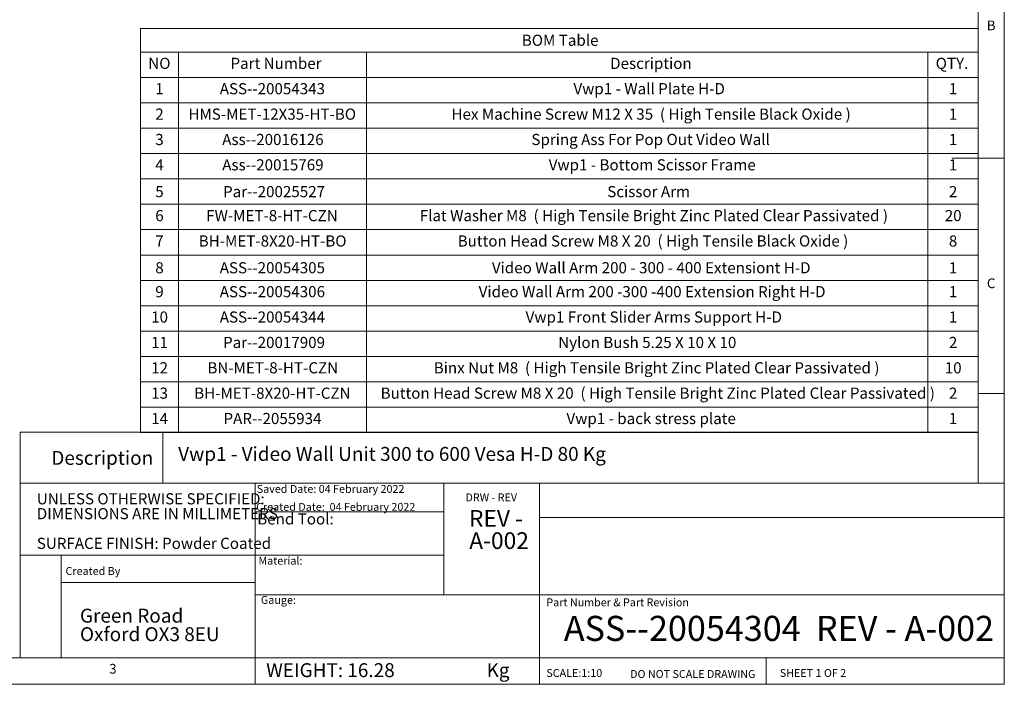
# Model space of a CAD drawing. Units: millimetres. Extents: x 5 to 292, y 5 to 205.
# Drawn here: x 105 to 292, y 5 to 131 of the extents above; entities that cross this region are included whole.
import ezdxf

# ---------------------------------------------------------------- set-up
doc = ezdxf.new("R2010")
doc.units = ezdxf.units.MM
doc.styles.add('SLDTEXTSTYLE0', font='TXT', dxfattribs={"width": 0.605})
doc.styles.add('SLDTEXTSTYLE1', font='TXT', dxfattribs={"width": 0.75})
doc.styles.add('SLDTEXTSTYLE2', font='TXT', dxfattribs={"width": 0.694444})
doc.styles.add('SLDTEXTSTYLE3', font='TXT', dxfattribs={"width": 0.6875})

# ---------------------------------------------------------------- blocks, each defined once
blk = doc.blocks.new('SW_NOTE_0')
at = {"color": 0, "linetype": 'Continuous', "lineweight": 0, "char_height": 2.1167, "attachment_point": 1, "style": 'SLDTEXTSTYLE0'}
for s, insert in [('UNLESS OTHERWISE SPECIFIED:', (0, 2.73)), ('DIMENSIONS ARE IN MILLIMETERS', (0, -0.09)), ('SURFACE FINISH: Powder Coated', (0, -5.74))]:
    blk.add_mtext(s, dxfattribs=dict(at, insert=insert))
blk = doc.blocks.new('SW_NOTE_0_1')
at = {"color": 0, "linetype": 'Continuous', "lineweight": 0, "char_height": 3.175, "attachment_point": 2, "style": 'SLDTEXTSTYLE0'}
for s, insert in [('REV -', (5.71, 4.09)), ('A-002', (6.3, -0.14))]:
    blk.add_mtext(s, dxfattribs=dict(at, insert=insert))
blk = doc.blocks.new('SW_NOTE_0_2')
at = {"color": 0, "linetype": 'Continuous', "lineweight": 0, "attachment_point": 1, "style": 'SLDTEXTSTYLE1'}
for s, insert, char_height in [('Green Road', (0, -0.12), 2.646), ('Oxford OX3 8EU', (0, -3.64), 2.6458)]:
    blk.add_mtext(s, dxfattribs=dict(at, insert=insert, char_height=char_height))
blk = doc.blocks.new('SW_TABLEANNOTATION_0')
at = {"color": 0, "linetype": 'Continuous', "lineweight": 18}
for p, q in [((0, 0), (0, -4.49)), ((0, 0), (7.23, 0)), ((7.23, 0), (43.04, 0)), ((43.04, 0), (149.8, 0)), ((149.8, 0), (159.39, 0)), ((159.39, 0), (159.39, -4.49)), ((0, -4.49), (0, -9.31)), ((0, -4.49), (7.23, -4.49)), ((7.23, -4.49), (7.23, -9.31)), ((7.23, -4.49), (43.04, -4.49)), ((43.04, -4.49), (43.04, -9.31)), ((43.04, -4.49), (149.8, -4.49)), ((149.8, -4.49), (149.8, -9.31)), ((149.8, -4.49), (159.39, -4.49)), ((159.39, -4.49), (159.39, -9.31)), ((0, -9.31), (7.23, -9.31)), ((0, -9.31), (0, -14.13)), ((7.23, -9.31), (43.04, -9.31)), ((7.23, -9.31), (7.23, -14.13)), ((43.04, -9.31), (149.8, -9.31)), ((43.04, -9.31), (43.04, -14.13)), ((149.8, -9.31), (159.39, -9.31)), ((149.8, -9.31), (149.8, -14.13)), ((159.39, -9.31), (159.39, -14.13)), ((0, -14.13), (0, -18.95)), ((0, -14.13), (7.23, -14.13)), ((7.23, -14.13), (7.23, -18.95)), ((7.23, -14.13), (43.04, -14.13)), ((43.04, -14.13), (43.04, -18.95)), ((43.04, -14.13), (149.8, -14.13)), ((149.8, -14.13), (149.8, -18.95)), ((149.8, -14.13), (159.39, -14.13)), ((159.39, -14.13), (159.39, -18.95)), ((0, -18.95), (0, -23.78)), ((0, -18.95), (7.23, -18.95)), ((7.23, -18.95), (7.23, -23.78)), ((7.23, -18.95), (43.04, -18.95)), ((43.04, -18.95), (43.04, -23.78)), ((43.04, -18.95), (149.8, -18.95)), ((149.8, -18.95), (149.8, -23.78)), ((149.8, -18.95), (159.39, -18.95)), ((159.39, -18.95), (159.39, -23.78)), ((0, -23.78), (0, -28.6)), ((0, -23.78), (7.23, -23.78)), ((7.23, -23.78), (7.23, -28.6)), ((7.23, -23.78), (43.04, -23.78)), ((43.04, -23.78), (43.04, -28.6)), ((43.04, -23.78), (149.8, -23.78)), ((149.8, -23.78), (149.8, -28.6)), ((149.8, -23.78), (159.39, -23.78)), ((159.39, -23.78), (159.39, -28.6)), ((0, -28.6), (0, -33.42)), ((0, -28.6), (7.23, -28.6)), ((7.23, -28.6), (7.23, -33.42)), ((7.23, -28.6), (43.04, -28.6)), ((43.04, -28.6), (43.04, -33.42)), ((43.04, -28.6), (149.8, -28.6)), ((149.8, -28.6), (149.8, -33.42)), ((149.8, -28.6), (159.39, -28.6)), ((159.39, -28.6), (159.39, -33.42)), ((0, -33.42), (0, -38.24)), ((0, -33.42), (7.23, -33.42)), ((7.23, -33.42), (7.23, -38.24)), ((7.23, -33.42), (43.04, -33.42)), ((43.04, -33.42), (43.04, -38.24)), ((43.04, -33.42), (149.8, -33.42)), ((149.8, -33.42), (149.8, -38.24)), ((149.8, -33.42), (159.39, -33.42)), ((159.39, -33.42), (159.39, -38.24)), ((0, -38.24), (0, -43.07)), ((0, -38.24), (7.23, -38.24)), ((7.23, -38.24), (7.23, -43.07)), ((7.23, -38.24), (43.04, -38.24)), ((43.04, -38.24), (43.04, -43.07)), ((43.04, -38.24), (149.8, -38.24)), ((149.8, -38.24), (149.8, -43.07)), ((149.8, -38.24), (159.39, -38.24)), ((159.39, -38.24), (159.39, -43.07)), ((0, -43.07), (0, -47.89)), ((0, -43.07), (7.23, -43.07)), ((7.23, -43.07), (7.23, -47.89)), ((7.23, -43.07), (43.04, -43.07)), ((43.04, -43.07), (43.04, -47.89)), ((43.04, -43.07), (149.8, -43.07)), ((149.8, -43.07), (149.8, -47.89)), ((149.8, -43.07), (159.39, -43.07)), ((159.39, -43.07), (159.39, -47.89)), ((0, -47.89), (0, -52.71)), ((0, -47.89), (7.23, -47.89)), ((7.23, -47.89), (7.23, -52.71)), ((7.23, -47.89), (43.04, -47.89)), ((43.04, -47.89), (43.04, -52.71)), ((43.04, -47.89), (149.8, -47.89)), ((149.8, -47.89), (149.8, -52.71)), ((149.8, -47.89), (159.39, -47.89)), ((159.39, -47.89), (159.39, -52.71)), ((0, -52.71), (0, -57.53)), ((0, -52.71), (7.23, -52.71)), ((7.23, -52.71), (7.23, -57.53)), ((7.23, -52.71), (43.04, -52.71)), ((43.04, -52.71), (43.04, -57.53)), ((43.04, -52.71), (149.8, -52.71)), ((149.8, -52.71), (149.8, -57.53)), ((149.8, -52.71), (159.39, -52.71)), ((159.39, -52.71), (159.39, -57.53)), ((0, -57.53), (0, -62.35)), ((0, -57.53), (7.23, -57.53)), ((7.23, -57.53), (7.23, -62.35)), ((7.23, -57.53), (43.04, -57.53)), ((43.04, -57.53), (43.04, -62.35)), ((43.04, -57.53), (149.8, -57.53)), ((149.8, -57.53), (149.8, -62.35)), ((149.8, -57.53), (159.39, -57.53)), ((159.39, -57.53), (159.39, -62.35)), ((0, -62.35), (0, -67.18)), ((0, -62.35), (7.23, -62.35)), ((7.23, -62.35), (7.23, -67.18)), ((7.23, -62.35), (43.04, -62.35)), ((43.04, -62.35), (43.04, -67.18)), ((43.04, -62.35), (149.8, -62.35)), ((149.8, -62.35), (149.8, -67.18)), ((149.8, -62.35), (159.39, -62.35)), ((159.39, -62.35), (159.39, -67.18)), ((0, -67.18), (0, -72)), ((0, -67.18), (7.23, -67.18)), ((7.23, -67.18), (7.23, -72)), ((7.23, -67.18), (43.04, -67.18)), ((43.04, -67.18), (43.04, -72)), ((43.04, -67.18), (149.8, -67.18)), ((149.8, -67.18), (149.8, -72)), ((149.8, -67.18), (159.39, -67.18)), ((159.39, -67.18), (159.39, -72)), ((0, -72), (0, -76.82)), ((0, -72), (7.23, -72)), ((7.23, -72), (7.23, -76.82)), ((7.23, -72), (43.04, -72)), ((43.04, -72), (43.04, -76.82)), ((43.04, -72), (149.8, -72)), ((149.8, -72), (149.8, -76.82)), ((149.8, -72), (159.39, -72)), ((159.39, -72), (159.39, -76.82)), ((0, -76.82), (7.23, -76.82)), ((7.23, -76.82), (43.04, -76.82)), ((43.04, -76.82), (149.8, -76.82)), ((149.8, -76.82), (159.39, -76.82))]:
    blk.add_line(p, q, dxfattribs=at)
at = {"color": 0, "linetype": 'Continuous', "lineweight": 0, "attachment_point": 1, "style": 'SLDTEXTSTYLE0'}
for s, insert, char_height in [('BOM Table', (72.56, -1.19), 2.117), ('NO', (1.5, -5.58), 2.117), ('Part Number', (17.14, -5.58), 2.1167), ('Description', (89.37, -5.58), 2.1167), ('QTY.', (151.3, -5.58), 2.117), ('1', (2.83, -10.4), 2.12), ('ASS--20054343', (15.1, -10.4), 2.1167), ('Vwp1 - Wall Plate H-D', (82.39, -10.4), 2.1167), ('1', (153.81, -10.4), 2.12), ('Hex Machine Screw M12 X 35  ( High Tensile Black Oxide )', (59.18, -15.23), 2.1167), ('2', (2.83, -15.23), 2.12), ('HMS-MET-12X35-HT-BO', (9.14, -15.23), 2.1167), ('1', (153.81, -15.23), 2.12), ('3', (2.83, -20.05), 2.12), ('Ass--20016126', (15.57, -20.05), 2.1167), ('Spring Ass For Pop Out Video Wall', (74.39, -20.05), 2.1167), ('1', (153.81, -20.05), 2.12), ('4', (2.83, -24.87), 2.12), ('Ass--20015769', (15.57, -24.87), 2.1167), ('Vwp1 - Bottom Scissor Frame', (77.68, -24.87), 2.1167), ('1', (153.81, -24.87), 2.12), ('5', (2.83, -29.96), 2.12), ('Par--20025527', (15.73, -29.96), 2.1167), ('Scissor Arm', (88.82, -29.96), 2.1167), ('2', (153.81, -29.96), 2.12), ('6', (2.83, -34.52), 2.12), ('FW-MET-8-HT-CZN', (12.52, -34.52), 2.1167), ('Flat Washer M8  ( High Tensile Bright Zinc Plated Clear Passivated )', (53.15, -34.52), 2.1167), ('20', (153.03, -34.52), 2.117), ('BH-MET-8X20-HT-BO', (11.1, -39.34), 2.1167), ('Button Head Screw M8 X 20  ( High Tensile Black Oxide )', (60.36, -39.34), 2.1167), ('8', (153.81, -39.34), 2.12), ('7', (2.83, -39.34), 2.12), ('8', (2.83, -44.43), 2.12), ('ASS--20054305', (15.1, -44.43), 2.1167), ('Video Wall Arm 200 - 300 - 400 Extensiont H-D', (66.87, -44.43), 2.1167), ('1', (153.81, -44.43), 2.12), ('9', (2.83, -48.98), 2.12), ('ASS--20054306', (15.1, -48.98), 2.1167), ('Video Wall Arm 200 -300 -400 Extension Right H-D', (64.36, -48.98), 2.1167), ('1', (153.81, -48.98), 2.12), ('10', (2.05, -53.8), 2.117), ('ASS--20054344', (15.1, -53.8), 2.1167), ('Vwp1 Front Slider Arms Support H-D', (73.29, -53.8), 2.1167), ('1', (153.81, -53.8), 2.12), ('11', (2.05, -58.63), 2.117), ('Par--20017909', (15.73, -58.63), 2.1167), ('Nylon Bush 5.25 X 10 X 10', (79.49, -58.63), 2.1167), ('2', (153.81, -58.63), 2.12), ('12', (2.05, -63.45), 2.117), ('BN-MET-8-HT-CZN', (12.75, -63.45), 2.1167), ('Binx Nut M8  ( High Tensile Bright Zinc Plated Clear Passivated )', (55.81, -63.45), 2.1167), ('10', (153.03, -63.45), 2.117), ('13', (2.05, -68.27), 2.117), ('BH-MET-8X20-HT-CZN', (10.24, -68.27), 2.1167), ('Button Head Screw M8 X 20  ( High Tensile Bright Zinc Plated Clear Passivated )', (45.7, -68.27), 2.1167), ('2', (153.81, -68.27), 2.12), ('Vwp1 - back stress plate', (81.06, -73.09), 2.1167), ('14', (2.05, -73.09), 2.117), ('PAR--2055934', (15.81, -73.09), 2.1167), ('1', (153.81, -73.09), 2.12)]:
    blk.add_mtext(s, dxfattribs=dict(at, insert=insert, char_height=char_height))

msp = doc.modelspace()

# ---------------------------------------------------------------- linework, layer by layer
at = {"color": 7, "linetype": 'Continuous', "lineweight": 18}
for p, q in [((292, 77.25), (292, 205)), ((287, 60.25), (287, 200)), ((292, 105), (282, 105)), ((292, 5), (292, 77.25)), ((287, 60.25), (292, 60.25)), ((287, 60.25), (287, 43.25)), ((104.8, 43.25), (104.8, 52.8923)), ((104.8, 52.8923), (287, 52.8923)), ((131.9225, 43.25), (131.9225, 52.8923)), ((185.4, 43.25), (104.8, 43.25)), ((104.8, 43.25), (104.8, 10)), ((149.4549, 43.25), (149.4549, 39)), ((185.4, 43.25), (203.6, 43.25)), ((185.4, 43.25), (185.4, 22)), ((292, 43.25), (203.6, 43.25)), ((203.6, 43.25), (203.6, 22)), ((149.4549, 39), (149.4549, 29.5449)), ((149.4549, 37.7604), (185.4, 37.7604)), ((203.6, 36.7045), (292, 36.7045)), ((185.4, 29.5449), (104.8, 29.5449)), ((112.6, 29.5449), (112.6, 10)), ((149.4549, 29.5449), (149.4549, 10)), ((112.6, 24.3384), (149.4549, 24.3384)), ((149.4549, 22), (292, 22)), ((203.6, 22), (203.6, 5)), ((10, 10), (159.4, 10)), ((149.4549, 10), (149.4549, 5)), ((159.4, 10), (292, 10)), ((246.7208, 10), (246.7208, 5)), ((5, 5), (292, 5))]:
    msp.add_line(p, q, dxfattribs=at)

# ---------------------------------------------------------------- block references
at = {"color": 7, "linetype": 'Continuous', "lineweight": 0}
for name, p in [('SW_TABLEANNOTATION_0', (127.6443, 129.6658)), ('SW_NOTE_0', (107.9405, 38.5872)), ('SW_NOTE_0_1', (189.5821, 34.0302)), ('SW_NOTE_0_2', (116.1496, 19.4866))]:
    msp.add_blockref(name, p, dxfattribs=at)

# ---------------------------------------------------------------- texts
at = {"color": 7, "linetype": 'Continuous', "lineweight": 0, "attachment_point": 1}
for s, insert, char_height, style in [('B', (288.6667, 131.168), 1.8521, 'SLDTEXTSTYLE1'), ('C', (288.6927, 82.1496), 1.8521, 'SLDTEXTSTYLE1'), ('Description', (110.6987, 49.3615), 2.645833, 'SLDTEXTSTYLE0'), ('Vwp1 - Video Wall Unit 300 to 600 Vesa H-D 80 Kg', (134.8336, 50.1112), 2.645833, 'SLDTEXTSTYLE0'), ('Saved Date: 04 February 2022', (149.7801, 42.8895), 1.5, 'SLDTEXTSTYLE1'), ('DRW - REV', (189.4855, 41.2783), 1.5, 'SLDTEXTSTYLE2'), ('Created Date:  04 February 2022', (149.6671, 39.4717), 1.5, 'SLDTEXTSTYLE1'), ('Bend Tool:', (149.8753, 37.4933), 2.11667, 'SLDTEXTSTYLE0'), ('Material:', (150.1013, 29.2402), 1.5, 'SLDTEXTSTYLE1'), ('Created By', (113.407, 27.2825), 1.5, 'SLDTEXTSTYLE1'), ('Gauge:', (150.5664, 21.7825), 1.5, 'SLDTEXTSTYLE1'), ('Part Number & Part Revision', (204.874, 21.331), 1.5, 'SLDTEXTSTYLE1'), ('ASS--20054304  REV - A-002', (208.2016, 18.0087), 4.7625, 'SLDTEXTSTYLE0'), ('3', (121.7137, 8.8701), 1.8521, 'SLDTEXTSTYLE1'), ('WEIGHT: 16.28', (151.5699, 9.0068), 2.645833, 'SLDTEXTSTYLE1'), ('Kg', (193.5079, 9.0148), 2.64583, 'SLDTEXTSTYLE1'), ('SCALE:1:10', (204.874, 7.9001), 1.5, 'SLDTEXTSTYLE1'), ('DO NOT SCALE DRAWING', (220.8099, 7.7072), 1.5, 'SLDTEXTSTYLE1'), ('SHEET 1 OF 2', (249.2783, 7.9001), 1.5, 'SLDTEXTSTYLE3')]:
    msp.add_mtext(s, dxfattribs=dict(at, insert=insert, char_height=char_height, style=style))

doc.saveas('drawing.dxf')
